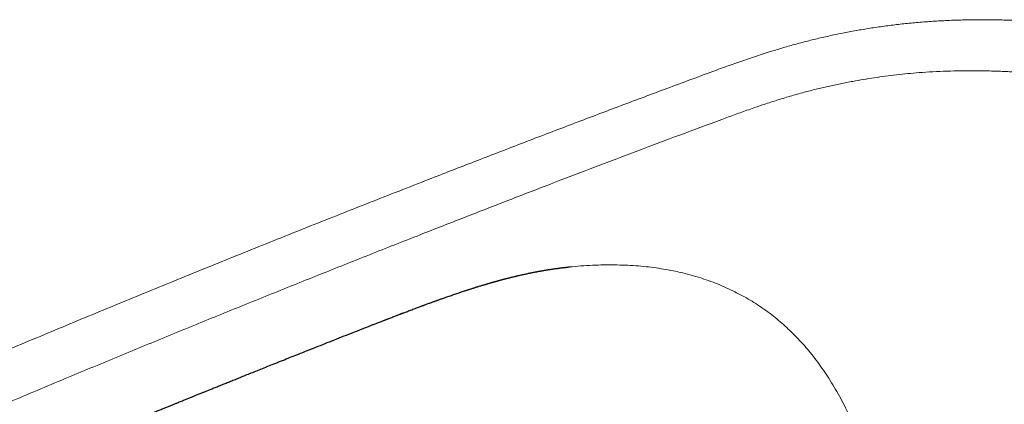
# Model space of a CAD drawing. Units: millimetres. Extents: x 8 to 568, y 12 to 427.
# Drawn here: x 474 to 502, y 162 to 172 of the extents above; entities that cross this region are included whole.
import ezdxf

# ---------------------------------------------------------------- set-up
doc = ezdxf.new("R2010")
doc.units = ezdxf.units.MM

msp = doc.modelspace()

# ---------------------------------------------------------------- linework, layer by layer
at = {"color": 7, "linetype": 'Continuous', "lineweight": 30}
msp.add_line((489.56, 165.391), (489.563, 165.391), dxfattribs=at)
at = {"color": 8, "linetype": 'Continuous', "lineweight": 0}
for points, knots in [([(493.27, 170.672), (493.41, 170.724), (493.69, 170.828), (494.113, 170.98), (494.539, 171.128), (494.94, 171.259), (495.314, 171.374), (495.661, 171.475), (496.013, 171.569), (496.371, 171.659), (496.737, 171.742), (497.111, 171.82), (497.489, 171.89), (497.873, 171.953), (498.261, 172.009), (498.654, 172.057), (499.051, 172.098), (499.452, 172.13), (499.856, 172.154), (500.264, 172.171), (500.676, 172.179), (501.088, 172.179), (501.501, 172.172), (501.913, 172.157), (502.327, 172.134), (502.746, 172.104), (503.169, 172.067), (503.596, 172.023), (504.023, 171.974), (504.45, 171.921), (504.876, 171.864), (505.303, 171.805), (505.586, 171.767), (505.728, 171.748)], [0, 0, 0, 0, 0.040107, 0.080193, 0.120206, 0.160117, 0.191394, 0.222599, 0.253735, 0.284809, 0.31646, 0.348061, 0.379618, 0.411135, 0.44261, 0.474041, 0.505416, 0.53666, 0.567857, 0.59902, 0.630156, 0.661269, 0.691804, 0.722317, 0.752806, 0.78327, 0.814329, 0.845357, 0.876354, 0.907316, 0.938243, 0.969135, 1, 1, 1, 1]), ([(505.586, 170.317), (505.413, 170.339), (505.067, 170.383), (504.548, 170.453), (504.031, 170.521), (503.553, 170.581), (503.113, 170.631), (502.711, 170.672), (502.311, 170.708), (501.911, 170.737), (501.51, 170.759), (501.111, 170.773), (500.715, 170.78), (500.323, 170.779), (499.935, 170.769), (499.551, 170.752), (499.192, 170.728), (498.859, 170.699), (498.549, 170.666), (498.243, 170.628), (497.942, 170.586), (497.645, 170.539), (497.334, 170.485), (497.01, 170.422), (496.673, 170.349), (496.341, 170.271), (495.992, 170.181), (495.625, 170.078), (495.243, 169.962), (494.864, 169.839), (494.49, 169.71), (494.118, 169.576), (493.872, 169.486), (493.749, 169.44)], [0, 0, 0, 0, 0.039477, 0.078823, 0.118112, 0.157391, 0.188265, 0.219152, 0.25005, 0.280943, 0.312436, 0.343856, 0.375176, 0.406467, 0.437758, 0.469019, 0.500244, 0.526309, 0.552459, 0.578581, 0.604588, 0.630513, 0.656399, 0.686892, 0.717404, 0.747973, 0.778629, 0.815267, 0.852072, 0.889028, 0.926078, 0.963121, 1, 1, 1, 1]), ([(453.389, 153.9), (453.921, 154.149), (454.984, 154.647), (456.576, 155.384), (458.166, 156.115), (459.753, 156.839), (461.338, 157.555), (462.92, 158.265), (464.5, 158.967), (466.103, 159.674), (467.728, 160.384), (469.376, 161.097), (471.021, 161.802), (472.662, 162.5), (474.301, 163.189), (475.936, 163.87), (477.568, 164.544), (479.198, 165.21), (480.826, 165.868), (482.45, 166.518), (484.072, 167.16), (485.573, 167.748), (486.957, 168.285), (488.222, 168.772), (489.486, 169.255), (490.747, 169.732), (492.009, 170.205), (492.849, 170.517), (493.27, 170.672)], [0, 0, 0, 0, 0.039199, 0.07841, 0.117621, 0.156829, 0.196031, 0.235228, 0.274425, 0.313624, 0.354696, 0.395774, 0.436855, 0.477929, 0.518983, 0.560022, 0.601071, 0.64214, 0.683225, 0.724316, 0.765397, 0.806457, 0.838701, 0.87093, 0.903154, 0.935389, 0.967659, 1, 1, 1, 1]), ([(493.749, 169.44), (493.366, 169.299), (492.598, 169.014), (491.442, 168.58), (490.283, 168.141), (489.104, 167.69), (487.903, 167.228), (486.684, 166.754), (485.869, 166.435), (485.462, 166.276)], [0, 0, 0, 0, 0.139611, 0.27952, 0.419595, 0.559735, 0.706545, 0.853307, 1, 1, 1, 1]), ([(485.462, 166.275), (484.998, 166.093), (484.071, 165.728), (482.679, 165.174), (481.289, 164.616), (479.897, 164.053), (478.504, 163.484), (477.108, 162.908), (475.664, 162.308), (474.17, 161.681), (472.626, 161.028), (471.079, 160.367), (469.528, 159.699), (467.971, 159.022), (466.409, 158.338), (464.844, 157.645), (463.275, 156.946), (461.705, 156.239), (460.143, 155.531), (458.59, 154.821), (457.047, 154.11), (455.505, 153.394), (454.475, 152.911), (453.96, 152.67)], [0, 0, 0, 0, 0.044955, 0.089766, 0.134462, 0.179131, 0.2238, 0.268469, 0.313139, 0.362276, 0.411419, 0.460609, 0.509877, 0.559229, 0.608656, 0.658133, 0.707629, 0.757108, 0.806539, 0.855017, 0.903413, 0.951731, 1, 1, 1, 1]), ([(489.563, 165.391), (489.587, 165.394), (489.721, 165.408), (489.96, 165.426), (490.172, 165.436), (490.278, 165.441)], [0, 0, 0, 0, 0.101295, 0.551184, 1, 1, 1, 1]), ([(490.278, 165.441), (490.379, 165.444), (490.582, 165.45), (490.88, 165.448), (491.173, 165.438), (491.46, 165.42), (491.741, 165.392), (492.015, 165.356), (492.282, 165.312), (492.547, 165.258), (492.81, 165.195), (493.071, 165.122), (493.325, 165.04), (493.573, 164.949), (493.815, 164.85), (494.047, 164.743), (494.268, 164.63), (494.479, 164.512), (494.684, 164.386), (494.883, 164.253), (495.077, 164.113), (495.264, 163.965), (495.447, 163.81), (495.627, 163.645), (495.804, 163.469), (495.979, 163.282), (496.147, 163.087), (496.31, 162.883), (496.468, 162.672), (496.567, 162.525), (496.617, 162.452)], [0, 0, 0, 0, 0.037226, 0.074377, 0.111347, 0.148066, 0.184494, 0.220619, 0.256458, 0.292052, 0.329146, 0.366141, 0.403055, 0.439652, 0.476152, 0.512719, 0.547258, 0.581462, 0.615607, 0.649648, 0.683578, 0.717433, 0.751278, 0.785172, 0.820767, 0.856465, 0.89226, 0.928134, 0.964058, 1, 1, 1, 1]), ([(496.617, 162.452), (496.668, 162.373), (496.771, 162.216), (496.915, 161.97), (497.054, 161.716), (497.186, 161.455), (497.312, 161.185), (497.433, 160.907), (497.551, 160.61), (497.666, 160.296), (497.778, 159.964), (497.883, 159.624), (497.981, 159.279), (498.076, 158.914), (498.168, 158.528), (498.256, 158.123), (498.339, 157.711), (498.416, 157.294), (498.49, 156.873), (498.56, 156.447), (498.627, 156.019), (498.672, 155.733), (498.694, 155.59)], [0, 0, 0, 0, 0.0437741, 0.0875524, 0.131387, 0.1753464, 0.2194993, 0.263897, 0.3085568, 0.3579424, 0.4074594, 0.4569373, 0.5063742, 0.5558007, 0.610989, 0.6662408, 0.7215881, 0.7770528, 0.8326436, 0.888353, 0.9441544, 1, 1, 1, 1])]:
    msp.add_open_spline(points, degree=3, knots=knots, dxfattribs=at)
at = {"color": 7, "linetype": 'Continuous', "lineweight": 30}
for points, knots in [([(483.868, 163.691), (483.901, 163.704), (483.966, 163.73), (484.059, 163.766), (484.143, 163.799), (484.218, 163.828), (484.285, 163.854), (484.344, 163.877), (484.393, 163.896), (484.433, 163.912), (484.465, 163.924), (484.491, 163.934), (484.514, 163.943), (484.537, 163.952), (484.568, 163.964), (484.607, 163.979), (484.655, 163.998), (484.708, 164.018), (484.767, 164.041), (484.821, 164.062), (484.867, 164.079), (484.901, 164.092), (484.93, 164.104), (484.955, 164.113), (484.976, 164.121), (484.995, 164.129), (485.024, 164.139), (485.062, 164.154), (485.113, 164.173), (485.17, 164.195), (485.232, 164.218), (485.295, 164.242), (485.356, 164.265), (485.415, 164.287), (485.464, 164.305), (485.504, 164.32), (485.536, 164.332), (485.567, 164.343), (485.601, 164.356), (485.638, 164.369), (485.68, 164.385), (485.724, 164.401), (485.768, 164.417), (485.811, 164.432), (485.85, 164.446), (485.885, 164.459), (485.916, 164.47), (485.947, 164.481), (485.978, 164.492), (486.015, 164.505), (486.057, 164.52), (486.104, 164.537), (486.151, 164.553), (486.201, 164.571), (486.257, 164.59), (486.318, 164.612), (486.38, 164.633), (486.442, 164.654), (486.499, 164.673), (486.553, 164.691), (486.602, 164.708), (486.652, 164.724), (486.698, 164.739), (486.738, 164.752), (486.776, 164.764), (486.809, 164.775), (486.841, 164.785), (486.872, 164.796), (486.906, 164.806), (486.939, 164.817), (486.971, 164.827), (487.003, 164.837), (487.035, 164.847), (487.07, 164.857), (487.108, 164.869), (487.149, 164.882), (487.188, 164.893), (487.223, 164.904), (487.255, 164.913), (487.285, 164.922), (487.31, 164.93), (487.333, 164.936), (487.355, 164.943), (487.378, 164.949), (487.399, 164.956), (487.419, 164.961), (487.441, 164.967), (487.464, 164.974), (487.487, 164.981), (487.507, 164.986), (487.527, 164.992), (487.55, 164.998), (487.573, 165.005), (487.596, 165.011), (487.62, 165.018), (487.648, 165.025), (487.677, 165.033), (487.703, 165.04), (487.725, 165.046), (487.748, 165.052), (487.771, 165.058), (487.792, 165.064), (487.812, 165.069), (487.834, 165.075), (487.862, 165.082), (487.895, 165.09), (487.933, 165.1), (487.971, 165.109), (488.01, 165.119), (488.042, 165.127), (488.069, 165.133), (488.088, 165.138), (488.109, 165.143), (488.13, 165.148), (488.15, 165.152), (488.169, 165.157), (488.198, 165.163), (488.234, 165.172), (488.281, 165.182), (488.326, 165.192), (488.373, 165.202), (488.418, 165.212), (488.46, 165.221), (488.497, 165.228), (488.529, 165.235), (488.562, 165.241), (488.594, 165.248), (488.627, 165.254), (488.655, 165.259), (488.679, 165.264), (488.699, 165.268), (488.72, 165.271), (488.743, 165.276), (488.768, 165.28), (488.792, 165.284), (488.817, 165.289), (488.847, 165.294), (488.882, 165.3), (488.918, 165.306), (488.954, 165.312), (488.989, 165.318), (489.026, 165.323), (489.061, 165.329), (489.097, 165.334), (489.133, 165.339), (489.171, 165.345), (489.212, 165.35), (489.252, 165.356), (489.291, 165.361), (489.323, 165.365), (489.349, 165.368), (489.372, 165.371), (489.394, 165.373), (489.414, 165.376), (489.43, 165.378), (489.446, 165.379), (489.462, 165.381), (489.481, 165.383), (489.504, 165.386), (489.532, 165.389), (489.552, 165.391), (489.563, 165.392)], [0, 0, 0, 0, 0.015435, 0.029578, 0.042425, 0.053976, 0.064231, 0.07319, 0.080859, 0.08681, 0.091749, 0.095677, 0.098722, 0.102235, 0.106581, 0.112894, 0.120348, 0.128684, 0.137866, 0.147892, 0.153857, 0.159297, 0.163882, 0.167612, 0.17064, 0.173718, 0.176949, 0.18386, 0.191883, 0.201133, 0.210941, 0.221076, 0.230959, 0.240321, 0.249053, 0.254529, 0.25944, 0.264407, 0.269726, 0.275721, 0.282442, 0.289922, 0.29723, 0.304069, 0.310657, 0.316193, 0.321154, 0.326133, 0.331208, 0.336846, 0.344227, 0.352095, 0.360111, 0.367388, 0.37742, 0.388061, 0.398303, 0.408357, 0.419632, 0.427682, 0.435621, 0.445097, 0.453182, 0.459561, 0.466069, 0.472584, 0.477111, 0.482707, 0.489157, 0.494713, 0.500237, 0.50623, 0.511615, 0.517278, 0.524429, 0.532003, 0.539509, 0.545295, 0.551069, 0.55665, 0.561329, 0.564951, 0.56905, 0.573507, 0.57742, 0.580688, 0.584438, 0.589088, 0.593483, 0.596958, 0.600407, 0.604687, 0.609328, 0.613498, 0.617294, 0.622831, 0.628845, 0.63365, 0.637106, 0.64151, 0.646293, 0.65017, 0.653485, 0.657632, 0.662489, 0.669218, 0.676434, 0.684314, 0.690619, 0.698943, 0.702749, 0.706032, 0.709978, 0.714434, 0.718387, 0.721713, 0.725211, 0.734844, 0.743048, 0.752579, 0.761011, 0.770324, 0.779025, 0.785469, 0.791971, 0.798323, 0.804526, 0.811313, 0.817595, 0.821345, 0.825295, 0.829505, 0.834058, 0.838967, 0.844098, 0.848467, 0.854218, 0.861917, 0.869091, 0.875836, 0.883981, 0.890082, 0.897751, 0.904933, 0.911874, 0.919792, 0.928013, 0.936505, 0.944569, 0.951741, 0.955942, 0.96058, 0.965493, 0.969673, 0.973222, 0.975836, 0.978759, 0.982342, 0.987072, 0.992957, 1, 1, 1, 1]), ([(453.022, 150.398), (453.074, 150.422), (453.175, 150.47), (453.324, 150.539), (453.466, 150.606), (453.601, 150.669), (453.727, 150.728), (453.846, 150.783), (453.956, 150.834), (454.058, 150.882), (454.154, 150.926), (454.242, 150.967), (454.323, 151.005), (454.395, 151.039), (454.459, 151.069), (454.515, 151.095), (454.563, 151.117), (454.602, 151.135), (454.633, 151.15), (454.656, 151.16), (454.673, 151.168), (454.69, 151.176), (454.711, 151.185), (454.74, 151.199), (454.776, 151.216), (454.82, 151.236), (454.872, 151.261), (454.934, 151.289), (455.005, 151.322), (455.084, 151.359), (455.171, 151.399), (455.265, 151.443), (455.365, 151.489), (455.47, 151.538), (455.579, 151.588), (455.696, 151.642), (455.819, 151.699), (455.952, 151.761), (456.093, 151.826), (456.241, 151.894), (456.388, 151.962), (456.533, 152.029), (456.675, 152.094), (456.839, 152.17), (457.024, 152.255), (457.228, 152.348), (457.429, 152.441), (457.627, 152.532), (457.822, 152.621), (458.008, 152.706), (458.187, 152.787), (458.346, 152.86), (458.487, 152.925), (458.612, 152.981), (458.731, 153.036), (458.846, 153.088), (458.956, 153.138), (459.066, 153.188), (459.179, 153.239), (459.308, 153.298), (459.453, 153.364), (459.616, 153.437), (459.788, 153.515), (459.967, 153.596), (460.154, 153.681), (460.35, 153.769), (460.554, 153.861), (460.766, 153.956), (460.986, 154.055), (461.179, 154.142), (461.344, 154.216), (461.478, 154.276), (461.616, 154.337), (461.754, 154.399), (461.891, 154.461), (462.023, 154.52), (462.151, 154.577), (462.274, 154.632), (462.393, 154.684), (462.503, 154.734), (462.607, 154.78), (462.703, 154.822), (462.789, 154.861), (462.867, 154.896), (462.937, 154.927), (463, 154.955), (463.056, 154.98), (463.106, 155.002), (463.149, 155.021), (463.186, 155.037), (463.217, 155.051), (463.246, 155.064), (463.281, 155.08), (463.327, 155.1), (463.383, 155.125), (463.452, 155.155), (463.531, 155.19), (463.621, 155.23), (463.715, 155.272), (463.812, 155.315), (463.914, 155.36), (464.04, 155.415), (464.194, 155.483), (464.376, 155.563), (464.557, 155.643), (464.737, 155.722), (464.914, 155.8), (465.098, 155.881), (465.288, 155.965), (465.486, 156.051), (465.69, 156.141), (465.9, 156.233), (466.192, 156.36), (466.568, 156.524), (467.027, 156.724), (467.508, 156.933), (468.013, 157.152), (468.541, 157.38), (469.075, 157.611), (469.616, 157.843), (470.204, 158.095), (470.648, 158.284), (470.946, 158.411), (471.053, 158.456), (471.157, 158.501), (471.257, 158.543), (471.349, 158.582), (471.434, 158.618), (471.512, 158.651), (471.582, 158.681), (471.644, 158.707), (471.696, 158.729), (471.738, 158.747), (471.771, 158.761), (471.8, 158.773), (471.825, 158.784), (471.854, 158.796), (471.89, 158.811), (471.936, 158.831), (471.99, 158.853), (472.05, 158.879), (472.118, 158.908), (472.192, 158.939), (472.271, 158.972), (472.355, 159.008), (472.446, 159.046), (472.541, 159.086), (472.702, 159.153), (472.923, 159.246), (473.2, 159.362), (473.447, 159.465), (473.664, 159.556), (473.853, 159.635), (474.037, 159.711), (474.202, 159.78), (474.353, 159.843), (474.491, 159.9), (474.633, 159.959), (474.792, 160.024), (474.967, 160.097), (475.16, 160.177), (475.36, 160.259), (475.567, 160.345), (475.781, 160.433), (475.997, 160.522), (476.216, 160.612), (476.437, 160.702), (476.663, 160.795), (476.896, 160.891), (477.099, 160.974), (477.27, 161.044), (477.404, 161.098), (477.535, 161.152), (477.66, 161.203), (477.792, 161.257), (477.93, 161.313), (478.071, 161.371), (478.2, 161.423), (478.317, 161.471), (478.421, 161.513), (478.519, 161.553), (478.61, 161.59), (478.694, 161.624), (478.771, 161.655), (478.84, 161.683), (478.902, 161.708), (478.957, 161.731), (479.008, 161.752), (479.057, 161.771), (479.104, 161.79), (479.151, 161.809), (479.193, 161.826), (479.23, 161.841), (479.262, 161.854), (479.299, 161.869), (479.341, 161.886), (479.39, 161.906), (479.449, 161.93), (479.52, 161.959), (479.604, 161.993), (479.697, 162.03), (479.799, 162.071), (479.906, 162.115), (480.018, 162.159), (480.133, 162.206), (480.255, 162.255), (480.385, 162.307), (480.522, 162.362), (480.666, 162.42), (480.824, 162.484), (480.994, 162.552), (481.179, 162.626), (481.372, 162.703), (481.575, 162.784), (481.786, 162.868), (482.007, 162.956), (482.236, 163.047), (482.474, 163.142), (482.722, 163.24), (482.976, 163.34), (483.238, 163.444), (483.507, 163.55), (483.718, 163.632), (483.839, 163.68), (483.867, 163.691)], [0, 0, 0, 0, 0.004958, 0.009705, 0.014232, 0.01853, 0.022591, 0.026344, 0.029859, 0.033132, 0.03616, 0.038995, 0.041571, 0.043886, 0.045939, 0.047729, 0.049256, 0.050518, 0.051498, 0.052224, 0.052696, 0.053096, 0.053833, 0.054703, 0.055912, 0.057312, 0.0589, 0.060935, 0.063215, 0.065739, 0.068508, 0.071522, 0.07478, 0.078076, 0.081587, 0.085314, 0.089256, 0.093411, 0.098051, 0.102856, 0.107585, 0.112217, 0.116752, 0.121191, 0.127973, 0.134519, 0.14083, 0.147333, 0.153572, 0.159548, 0.165264, 0.17072, 0.174877, 0.178872, 0.182706, 0.186379, 0.189893, 0.193356, 0.196976, 0.200758, 0.205744, 0.210986, 0.216487, 0.222247, 0.228267, 0.23455, 0.241095, 0.247905, 0.254982, 0.262327, 0.266567, 0.270892, 0.275302, 0.279796, 0.284263, 0.288521, 0.292565, 0.296612, 0.300419, 0.303985, 0.30731, 0.310394, 0.313236, 0.315695, 0.317939, 0.319969, 0.321784, 0.323385, 0.324772, 0.325945, 0.326904, 0.327763, 0.32877, 0.330326, 0.332151, 0.334245, 0.336949, 0.339855, 0.342882, 0.346031, 0.3493, 0.352691, 0.358264, 0.364136, 0.370309, 0.375807, 0.381523, 0.387459, 0.393613, 0.399988, 0.406582, 0.413393, 0.420305, 0.434943, 0.449789, 0.464842, 0.481703, 0.498806, 0.516146, 0.533703, 0.551421, 0.573466, 0.576952, 0.580445, 0.583911, 0.587162, 0.59017, 0.592933, 0.595452, 0.597726, 0.599757, 0.601543, 0.602775, 0.603856, 0.604787, 0.605567, 0.60635, 0.607613, 0.609113, 0.61085, 0.612825, 0.615037, 0.617486, 0.620013, 0.622752, 0.625702, 0.628861, 0.632067, 0.64141, 0.650451, 0.659181, 0.665522, 0.671682, 0.677662, 0.68346, 0.68789, 0.692368, 0.696998, 0.701778, 0.707849, 0.714147, 0.720672, 0.727422, 0.7344, 0.741604, 0.748606, 0.755811, 0.763221, 0.770835, 0.778655, 0.783124, 0.78756, 0.791834, 0.795944, 0.799889, 0.804808, 0.809446, 0.813803, 0.817455, 0.820884, 0.824089, 0.82707, 0.829827, 0.832361, 0.834602, 0.836633, 0.838454, 0.840078, 0.841649, 0.843209, 0.844758, 0.846295, 0.847313, 0.848335, 0.849514, 0.850903, 0.852502, 0.854311, 0.85676, 0.859511, 0.862565, 0.865921, 0.86958, 0.873117, 0.876896, 0.880919, 0.885185, 0.889695, 0.894449, 0.899447, 0.905226, 0.911301, 0.917672, 0.924339, 0.931302, 0.938562, 0.946119, 0.953974, 0.962126, 0.970576, 0.979166, 0.988044, 0.99721, 1, 1, 1, 1])]:
    msp.add_open_spline(points, degree=3, knots=knots, dxfattribs=at)

doc.saveas('drawing.dxf')
